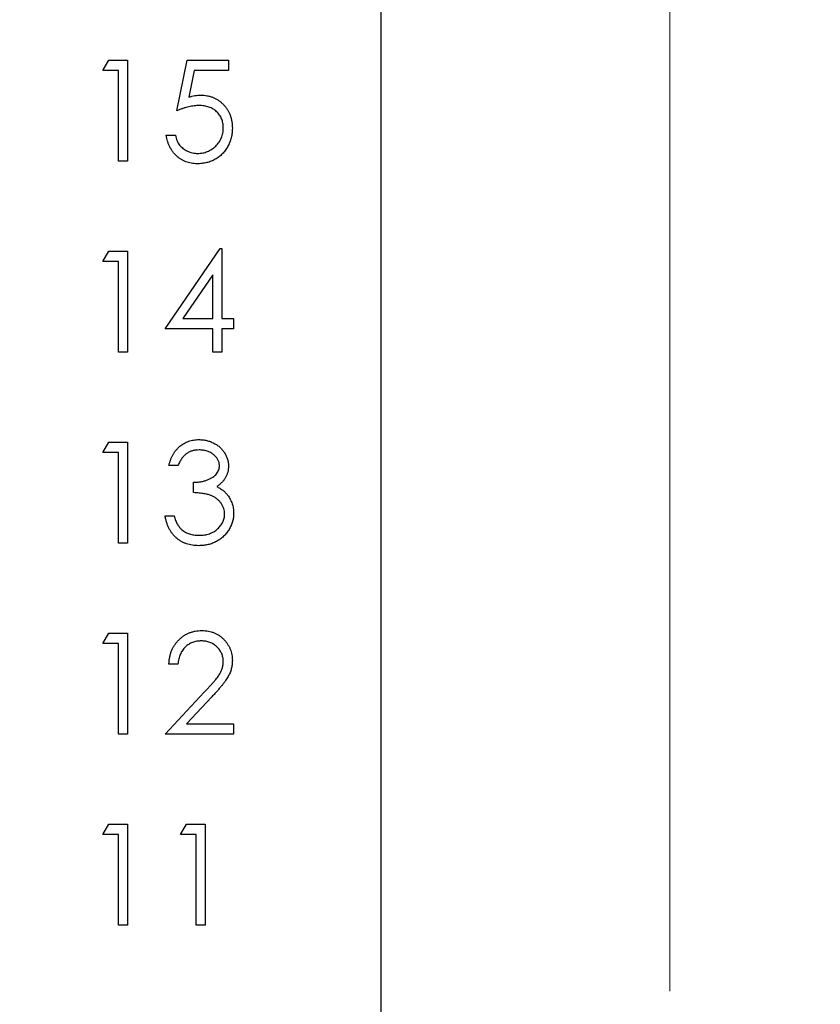
# Model space of a CAD drawing. Units: inches. Extents: x 0.1 to 16.9, y 0.1 to 10.9.
# Drawn here: x 12.8 to 13.6, y 7 to 8 of the extents above; entities that cross this region are included whole.
import ezdxf

# ---------------------------------------------------------------- set-up
doc = ezdxf.new("R2010")
doc.units = ezdxf.units.IN
doc.header["$MEASUREMENT"] = 0
doc.styles.add('SLDTEXTSTYLE0', font='TXT', dxfattribs={"width": 0.75})
doc.dimstyles.new('SLDDIMSTYLE1', dxfattribs={"dimtxt": 0.125, "dimasz": 0.13, "dimexe": 0, "dimexo": 0.0625, "dimgap": 0.03125, "dimtad": 0, "dimtih": 1, "dimtoh": 1, "dimlfac": 0.75, "dimrnd": 1e-09, "dimzin": 12, "dimdsep": 46, "dimtxsty": 'SLDTEXTSTYLE0', "dimsah": 1, "dimcen": 0.09, "dimadec": 0, "dimazin": 3, "dimtfac": 1, "dimtofl": 0, "dimtmove": 0, "dimatfit": 3, "dimfxl": 0, "dimfrac": 2, "dimtolj": 1, "dimtzin": 12, "dimarcsym": 0})

# ---------------------------------------------------------------- blocks, each defined once
blk = doc.blocks.new('_D_4')
at = {"color": 7, "linetype": 'Continuous', "lineweight": 18}
for p, q in [((12.35321, 9.08232), (13.57276, 9.08232)), ((13.44776, 9.08232), (13.44776, 7.04154)), ((13.44776, 4.74898), (13.44776, 6.8431)), ((12.35321, 4.74898), (13.57276, 4.74898))]:
    blk.add_line(p, q, dxfattribs=at)
for points in [[(13.44776, 9.08232), (13.42776, 8.95232), (13.46776, 8.95232)], [(13.44776, 4.74898), (13.46776, 4.87898), (13.42776, 4.87898)]]:
    blk.add_solid(points, dxfattribs=at)
at = {"color": 7, "linetype": 'Continuous', "lineweight": 18, "insert": (13.28613, 7.00424), "char_height": 0.125, "attachment_point": 1, "style": 'SLDTEXTSTYLE0'}
blk.add_mtext('3.25', dxfattribs=at)
blk = doc.blocks.new('_D_6')
at = {"color": 7, "linetype": 'Continuous', "lineweight": 18}
for p, q in [((13.21988, 9.41565), (14.12525, 9.41565)), ((14.00025, 9.41565), (14.00025, 7.04154)), ((14.00025, 4.41565), (14.00025, 6.8431)), ((13.21988, 4.41565), (14.12525, 4.41565))]:
    blk.add_line(p, q, dxfattribs=at)
for points in [[(14.00025, 9.41565), (13.98025, 9.28565), (14.02025, 9.28565)], [(14.00025, 4.41565), (14.02025, 4.54565), (13.98025, 4.54565)]]:
    blk.add_solid(points, dxfattribs=at)
at = {"color": 7, "linetype": 'Continuous', "lineweight": 18, "insert": (13.83862, 7.00424), "char_height": 0.125, "attachment_point": 1, "style": 'SLDTEXTSTYLE0'}
blk.add_mtext('3.75', dxfattribs=at)

msp = doc.modelspace()

# ---------------------------------------------------------------- linework, layer by layer
at = {"color": 7, "linetype": 'Continuous', "lineweight": 25}
for p, q in [((13.16988, 4.41565), (13.16988, 9.41565)), ((12.90191, 7.92838), (12.90761, 7.93835)), ((12.90761, 7.93835), (12.92559, 7.93835)), ((12.92559, 7.93835), (12.92559, 7.84113)), ((12.97295, 7.88974), (12.98292, 7.93835)), ((12.98292, 7.93835), (13.02281, 7.93835)), ((13.02281, 7.93835), (13.02281, 7.92838)), ((12.91686, 7.92838), (12.90191, 7.92838)), ((12.91686, 7.84113), (12.91686, 7.92838)), ((12.98974, 7.92838), (12.9845, 7.9028)), ((13.02281, 7.92838), (12.98974, 7.92838)), ((12.96298, 7.86605), (12.97171, 7.86605)), ((12.92559, 7.84113), (12.91686, 7.84113)), ((12.90191, 7.74438), (12.90761, 7.75435)), ((12.90761, 7.75435), (12.92559, 7.75435)), ((12.92559, 7.75435), (12.92559, 7.65713)), ((12.96173, 7.67957), (13.01481, 7.75685)), ((13.01481, 7.75685), (13.01658, 7.75685)), ((13.01658, 7.75685), (13.01658, 7.68954)), ((12.91686, 7.74438), (12.90191, 7.74438)), ((12.91686, 7.65713), (12.91686, 7.74438)), ((13.00785, 7.73176), (12.97887, 7.68954)), ((13.00785, 7.68954), (13.00785, 7.73176)), ((12.97887, 7.68954), (13.00785, 7.68954)), ((13.01658, 7.68954), (13.0278, 7.68954)), ((13.0278, 7.68954), (13.0278, 7.67957)), ((13.00785, 7.67957), (12.96173, 7.67957)), ((13.00785, 7.65713), (13.00785, 7.67957)), ((13.0278, 7.67957), (13.01658, 7.67957)), ((13.01658, 7.67957), (13.01658, 7.65713)), ((12.92559, 7.65713), (12.91686, 7.65713)), ((13.01658, 7.65713), (13.00785, 7.65713)), ((12.90191, 7.56039), (12.90761, 7.57036)), ((12.90761, 7.57036), (12.92559, 7.57036)), ((12.92559, 7.57036), (12.92559, 7.47314)), ((12.91686, 7.56039), (12.90191, 7.56039)), ((12.91686, 7.47314), (12.91686, 7.56039)), ((12.9742, 7.54792), (12.96547, 7.54792)), ((12.98916, 7.52175), (12.98916, 7.53172)), ((12.96173, 7.49931), (12.97046, 7.49931)), ((12.92559, 7.47314), (12.91686, 7.47314)), ((12.90191, 7.3764), (12.90761, 7.38637)), ((12.90761, 7.38637), (12.92559, 7.38637)), ((12.92559, 7.38637), (12.92559, 7.28914)), ((12.91686, 7.3764), (12.90191, 7.3764)), ((12.91686, 7.28914), (12.91686, 7.3764)), ((12.9742, 7.35645), (12.96547, 7.35645)), ((12.96173, 7.28914), (12.99944, 7.32938)), ((13.00688, 7.32508), (12.98255, 7.29912)), ((12.98255, 7.29912), (13.0278, 7.29912)), ((13.0278, 7.29912), (13.0278, 7.28914)), ((12.92559, 7.28914), (12.91686, 7.28914)), ((13.0278, 7.28914), (12.96173, 7.28914)), ((12.90191, 7.1924), (12.90761, 7.20237)), ((12.90761, 7.20237), (12.92559, 7.20237)), ((12.92559, 7.20237), (12.92559, 7.10515)), ((12.97669, 7.1924), (12.9824, 7.20237)), ((12.9824, 7.20237), (13.00037, 7.20237)), ((13.00037, 7.20237), (13.00037, 7.10515)), ((12.91686, 7.1924), (12.90191, 7.1924)), ((12.91686, 7.10515), (12.91686, 7.1924)), ((12.99165, 7.1924), (12.97669, 7.1924)), ((12.99165, 7.10515), (12.99165, 7.1924)), ((12.92559, 7.10515), (12.91686, 7.10515)), ((13.00037, 7.10515), (12.99165, 7.10515))]:
    msp.add_line(p, q, dxfattribs=at)
for points, knots in [([(12.9845, 7.9028), (12.98553, 7.90309), (12.98752, 7.90364), (12.99047, 7.90425), (12.99326, 7.90462), (12.99508, 7.90467), (12.99595, 7.90469)], [0, 0, 0, 0, 0.275068, 0.532901, 0.773973, 1, 1, 1, 1]), ([(12.99595, 7.90469), (12.99704, 7.90467), (12.99917, 7.90462), (13.0023, 7.90418), (13.00528, 7.90348), (13.00811, 7.90251), (13.0108, 7.90126), (13.01333, 7.8997), (13.01572, 7.89788), (13.01794, 7.89579), (13.01995, 7.89348), (13.02172, 7.89101), (13.02323, 7.88838), (13.02444, 7.88558), (13.02541, 7.88264), (13.02605, 7.87952), (13.02648, 7.87626), (13.02652, 7.87403), (13.02655, 7.87289)], [0, 0, 0, 0, 0.065808, 0.129394, 0.190894, 0.251281, 0.310815, 0.370371, 0.430768, 0.492881, 0.555104, 0.616067, 0.677256, 0.73826, 0.800762, 0.864778, 0.931045, 1, 1, 1, 1]), ([(12.99438, 7.89472), (12.99362, 7.89471), (12.99207, 7.89467), (12.98968, 7.89443), (12.98717, 7.89403), (12.98455, 7.89349), (12.98181, 7.89278), (12.97896, 7.89192), (12.97599, 7.8909), (12.97398, 7.89013), (12.97295, 7.88974)], [0, 0, 0, 0, 0.102203, 0.211023, 0.3251, 0.446502, 0.573788, 0.708901, 0.850358, 1, 1, 1, 1]), ([(13.01782, 7.87326), (13.01781, 7.87404), (13.01777, 7.87557), (13.01748, 7.8778), (13.01697, 7.87991), (13.01626, 7.88192), (13.01537, 7.88381), (13.01427, 7.8856), (13.01295, 7.88726), (13.01145, 7.88879), (13.00981, 7.8902), (13.00799, 7.89141), (13.00604, 7.89242), (13.00397, 7.89329), (13.00175, 7.89392), (12.99942, 7.89439), (12.99694, 7.89466), (12.99525, 7.8947), (12.99438, 7.89472)], [0, 0, 0, 0, 0.065351, 0.127916, 0.18836, 0.247216, 0.30563, 0.36377, 0.422661, 0.482687, 0.5433, 0.604118, 0.664965, 0.727413, 0.791468, 0.858055, 0.927037, 1, 1, 1, 1]), ([(12.99264, 7.83863), (12.99167, 7.83865), (12.98977, 7.83869), (12.98698, 7.83908), (12.98429, 7.83965), (12.98173, 7.8405), (12.97927, 7.84157), (12.97696, 7.84291), (12.97472, 7.84444), (12.97265, 7.84624), (12.97073, 7.84821), (12.96901, 7.85035), (12.96748, 7.85262), (12.96616, 7.85504), (12.96503, 7.85759), (12.96415, 7.86028), (12.96344, 7.86312), (12.96313, 7.86506), (12.96298, 7.86605)], [0, 0, 0, 0, 0.065421, 0.128708, 0.190236, 0.250724, 0.310637, 0.370766, 0.431615, 0.493523, 0.555883, 0.617342, 0.678668, 0.740711, 0.802985, 0.866803, 0.932347, 1, 1, 1, 1]), ([(12.97171, 7.86605), (12.97192, 7.86513), (12.97233, 7.86334), (12.97324, 7.86084), (12.97435, 7.85861), (12.97566, 7.85662), (12.97723, 7.85489), (12.97903, 7.85334), (12.98104, 7.85195), (12.98327, 7.85079), (12.98563, 7.8498), (12.98809, 7.84914), (12.9906, 7.84867), (12.9923, 7.84863), (12.99315, 7.8486)], [0, 0, 0, 0, 0.094687, 0.181994, 0.264377, 0.34218, 0.418618, 0.496509, 0.577369, 0.661511, 0.746733, 0.831258, 0.915206, 1, 1, 1, 1]), ([(13.02655, 7.87289), (13.02653, 7.8721), (13.02649, 7.87052), (13.02631, 7.86819), (13.02595, 7.8659), (13.02547, 7.86366), (13.02484, 7.86147), (13.02408, 7.85934), (13.02315, 7.85726), (13.02214, 7.85522), (13.02099, 7.85327), (13.01972, 7.85145), (13.01838, 7.84972), (13.01693, 7.84812), (13.01537, 7.84664), (13.01371, 7.84528), (13.01197, 7.84401), (13.01012, 7.8429), (13.0082, 7.84187), (13.00618, 7.84103), (13.00411, 7.84028), (13.00196, 7.83968), (12.99974, 7.83921), (12.99743, 7.83889), (12.99506, 7.83865), (12.99345, 7.83864), (12.99264, 7.83863)], [0, 0, 0, 0, 0.044014, 0.087434, 0.130118, 0.172554, 0.214555, 0.256298, 0.298438, 0.340849, 0.382715, 0.423924, 0.464246, 0.504074, 0.543862, 0.583567, 0.623094, 0.663229, 0.703551, 0.743938, 0.784541, 0.82575, 0.867757, 0.910745, 0.954914, 1, 1, 1, 1]), ([(12.99315, 7.8486), (12.99398, 7.84863), (12.99562, 7.84867), (12.99803, 7.84902), (13.00036, 7.84955), (13.00258, 7.85035), (13.00474, 7.85131), (13.00677, 7.85256), (13.00874, 7.85398), (13.01058, 7.85562), (13.01227, 7.85743), (13.01377, 7.85936), (13.01501, 7.86142), (13.01606, 7.86357), (13.01685, 7.86584), (13.01742, 7.86821), (13.01775, 7.8707), (13.0178, 7.8724), (13.01782, 7.87326)], [0, 0, 0, 0, 0.064207, 0.126425, 0.18768, 0.248216, 0.308305, 0.369661, 0.431699, 0.495947, 0.559758, 0.622295, 0.683911, 0.745092, 0.80674, 0.869087, 0.93329, 1, 1, 1, 1]), ([(12.96547, 7.54792), (12.96571, 7.5489), (12.96617, 7.55082), (12.96714, 7.55355), (12.96819, 7.55614), (12.96945, 7.55853), (12.97082, 7.56077), (12.9724, 7.56282), (12.9741, 7.56472), (12.97598, 7.56641), (12.97796, 7.56793), (12.98006, 7.56924), (12.98223, 7.57036), (12.98449, 7.57128), (12.98686, 7.57197), (12.9893, 7.57248), (12.99183, 7.57281), (12.99354, 7.57284), (12.99441, 7.57285)], [0, 0, 0, 0, 0.0726253, 0.1419766, 0.2089849, 0.2739569, 0.3368893, 0.398745, 0.4601159, 0.5208249, 0.5809945, 0.6401519, 0.6986225, 0.7572711, 0.8164267, 0.876254, 0.9371653, 1, 1, 1, 1]), ([(12.99441, 7.57285), (12.99568, 7.57282), (12.99819, 7.57274), (13.00188, 7.57205), (13.00544, 7.57095), (13.00882, 7.56944), (13.01197, 7.56757), (13.01477, 7.56535), (13.01718, 7.56282), (13.01921, 7.56002), (13.02079, 7.55703), (13.02196, 7.55395), (13.02267, 7.55079), (13.02276, 7.54866), (13.02281, 7.54759)], [0, 0, 0, 0, 0.090254, 0.17854, 0.266093, 0.354631, 0.441886, 0.525747, 0.608114, 0.690197, 0.770821, 0.848326, 0.924012, 1, 1, 1, 1]), ([(12.99453, 7.56288), (12.99342, 7.56284), (12.99126, 7.56277), (12.98814, 7.56211), (12.98525, 7.56105), (12.98303, 7.55979), (12.9814, 7.55855), (12.98023, 7.55746), (12.97908, 7.55626), (12.97803, 7.55486), (12.97697, 7.55335), (12.976, 7.55168), (12.97506, 7.54986), (12.97449, 7.54858), (12.9742, 7.54792)], [0, 0, 0, 0, 0.122712, 0.239685, 0.351816, 0.463766, 0.520818, 0.579448, 0.640604, 0.705298, 0.773634, 0.844669, 0.920057, 1, 1, 1, 1]), ([(13.01408, 7.54763), (13.01407, 7.54814), (13.01405, 7.54915), (13.01376, 7.55063), (13.01333, 7.55206), (13.01273, 7.55344), (13.01193, 7.55475), (13.01098, 7.55602), (13.00984, 7.55724), (13.00853, 7.55837), (13.00713, 7.55944), (13.0056, 7.56036), (13.00398, 7.56114), (13.00226, 7.56178), (13.00046, 7.56227), (12.99856, 7.56262), (12.99657, 7.56283), (12.99522, 7.56287), (12.99453, 7.56288)], [0, 0, 0, 0, 0.055275, 0.109966, 0.163247, 0.218076, 0.273301, 0.330909, 0.390995, 0.454176, 0.518862, 0.583311, 0.648517, 0.715031, 0.782502, 0.852323, 0.924928, 1, 1, 1, 1]), ([(12.98916, 7.53172), (12.99036, 7.53174), (12.99271, 7.53178), (12.99616, 7.53226), (12.99945, 7.53293), (13.00251, 7.53396), (13.00531, 7.53515), (13.00774, 7.53653), (13.00976, 7.53807), (13.01136, 7.53979), (13.01257, 7.54163), (13.01346, 7.54355), (13.01398, 7.54557), (13.01405, 7.54694), (13.01408, 7.54763)], [0, 0, 0, 0, 0.110166, 0.215787, 0.318027, 0.417574, 0.51165, 0.596162, 0.672935, 0.74367, 0.810677, 0.874059, 0.936696, 1, 1, 1, 1]), ([(13.02281, 7.54759), (13.02278, 7.54657), (13.02271, 7.54455), (13.02218, 7.54162), (13.02127, 7.53885), (13.02002, 7.53624), (13.0184, 7.5338), (13.01644, 7.53153), (13.01412, 7.52942), (13.01236, 7.52821), (13.01146, 7.52759)], [0, 0, 0, 0, 0.128068, 0.250608, 0.37063, 0.490072, 0.610375, 0.734313, 0.863217, 1, 1, 1, 1]), ([(13.01146, 7.52759), (13.01249, 7.52709), (13.01454, 7.5261), (13.01733, 7.52416), (13.01987, 7.52192), (13.02128, 7.52017), (13.02199, 7.5193)], [0, 0, 0, 0, 0.25388, 0.503009, 0.750291, 1, 1, 1, 1]), ([(13.01907, 7.50118), (13.01903, 7.50209), (13.01894, 7.5039), (13.0183, 7.50656), (13.01723, 7.50912), (13.01574, 7.51154), (13.01392, 7.51378), (13.0118, 7.51578), (13.00936, 7.51744), (13.00711, 7.51858), (13.00511, 7.51936), (13.00341, 7.51987), (13.0015, 7.52031), (12.99941, 7.52072), (12.99712, 7.52107), (12.99464, 7.52136), (12.99196, 7.52159), (12.99011, 7.5217), (12.98916, 7.52175)], [0, 0, 0, 0, 0.066909, 0.133485, 0.201035, 0.271234, 0.34288, 0.413836, 0.485977, 0.56023, 0.599884, 0.644055, 0.691892, 0.744688, 0.801492, 0.862858, 0.929328, 1, 1, 1, 1]), ([(13.02199, 7.5193), (13.02246, 7.51866), (13.02339, 7.51738), (13.02453, 7.51534), (13.02557, 7.51328), (13.02638, 7.51113), (13.02701, 7.50894), (13.02746, 7.50668), (13.02774, 7.50437), (13.02778, 7.50281), (13.0278, 7.50202)], [0, 0, 0, 0, 0.1281355, 0.2541727, 0.3781116, 0.5017123, 0.6239863, 0.7470956, 0.8728746, 1, 1, 1, 1]), ([(12.99416, 7.47065), (12.99312, 7.47067), (12.99108, 7.47072), (12.98807, 7.47104), (12.9852, 7.47163), (12.98246, 7.47243), (12.97986, 7.47344), (12.97739, 7.4747), (12.97504, 7.47618), (12.97284, 7.4779), (12.97079, 7.47983), (12.96893, 7.48199), (12.96725, 7.48435), (12.96578, 7.48694), (12.96445, 7.48972), (12.96337, 7.49272), (12.96241, 7.49593), (12.96196, 7.49817), (12.96173, 7.49931)], [0, 0, 0, 0, 0.0655412, 0.1289632, 0.1903771, 0.2500924, 0.3085484, 0.366398, 0.4245422, 0.48317, 0.5422434, 0.6017394, 0.662506, 0.7248555, 0.7891278, 0.8563464, 0.9262952, 1, 1, 1, 1]), ([(12.97046, 7.49931), (12.97069, 7.49857), (12.97113, 7.49711), (12.97188, 7.49501), (12.97274, 7.49309), (12.97366, 7.49133), (12.97462, 7.48971), (12.97571, 7.48828), (12.97682, 7.48697), (12.97766, 7.48624), (12.97807, 7.48588)], [0, 0, 0, 0, 0.14977, 0.291316, 0.425966, 0.55216, 0.671527, 0.786122, 0.895325, 1, 1, 1, 1]), ([(13.0278, 7.50202), (13.02775, 7.50066), (13.02765, 7.49794), (13.02676, 7.49393), (13.02538, 7.49001), (13.02342, 7.48625), (13.02104, 7.48274), (13.0182, 7.4796), (13.01494, 7.4769), (13.01131, 7.47465), (13.00737, 7.47284), (13.00316, 7.47159), (12.99874, 7.47078), (12.9957, 7.47069), (12.99416, 7.47065)], [0, 0, 0, 0, 0.079648, 0.158922, 0.239619, 0.322609, 0.406035, 0.487602, 0.569685, 0.653036, 0.737436, 0.822478, 0.909748, 1, 1, 1, 1]), ([(12.99432, 7.48062), (12.99523, 7.48063), (12.99701, 7.48067), (12.9996, 7.48098), (13.00207, 7.48142), (13.00439, 7.48212), (13.00658, 7.48297), (13.00862, 7.48404), (13.01053, 7.4853), (13.01229, 7.48674), (13.01387, 7.4883), (13.01526, 7.48994), (13.01645, 7.49165), (13.0174, 7.49342), (13.01816, 7.49527), (13.01867, 7.49719), (13.01903, 7.49916), (13.01906, 7.50051), (13.01907, 7.50118)], [0, 0, 0, 0, 0.076072, 0.148752, 0.218403, 0.28576, 0.350598, 0.414964, 0.478069, 0.541761, 0.60435, 0.664075, 0.721464, 0.777587, 0.832644, 0.887844, 0.94346, 1, 1, 1, 1]), ([(12.97807, 7.48588), (12.97862, 7.48546), (12.97971, 7.48462), (12.98148, 7.48355), (12.98334, 7.48262), (12.98533, 7.48191), (12.98742, 7.48131), (12.98962, 7.48092), (12.99193, 7.48065), (12.99351, 7.48063), (12.99432, 7.48062)], [0, 0, 0, 0, 0.118271, 0.236178, 0.355663, 0.475904, 0.600127, 0.728608, 0.861313, 1, 1, 1, 1]), ([(12.96547, 7.35645), (12.96553, 7.35761), (12.96564, 7.35988), (12.96617, 7.3632), (12.96691, 7.36637), (12.96797, 7.36936), (12.96929, 7.37221), (12.97086, 7.37491), (12.97273, 7.37744), (12.97484, 7.37977), (12.97714, 7.38192), (12.97962, 7.38377), (12.98223, 7.38533), (12.98496, 7.38664), (12.98783, 7.38762), (12.99083, 7.38835), (12.99396, 7.38879), (12.99609, 7.38884), (12.99718, 7.38886)], [0, 0, 0, 0, 0.0687908, 0.1351033, 0.1989787, 0.2619043, 0.323495, 0.3851954, 0.4469692, 0.5097648, 0.5722506, 0.6334052, 0.6932512, 0.7525832, 0.8125793, 0.8732751, 0.9355499, 1, 1, 1, 1]), ([(12.99718, 7.38886), (12.99825, 7.38884), (13.00034, 7.38879), (13.0034, 7.38837), (13.00631, 7.38771), (13.00907, 7.38678), (13.01165, 7.38554), (13.01408, 7.38404), (13.01638, 7.38231), (13.01845, 7.38028), (13.02036, 7.37811), (13.022, 7.37579), (13.0234, 7.37339), (13.02458, 7.3709), (13.02544, 7.36829), (13.02609, 7.36561), (13.02646, 7.36281), (13.02652, 7.36092), (13.02655, 7.35996)], [0, 0, 0, 0, 0.069475, 0.136517, 0.200789, 0.26383, 0.325735, 0.387291, 0.449509, 0.512968, 0.576275, 0.63758, 0.697903, 0.757172, 0.816599, 0.876653, 0.93729, 1, 1, 1, 1]), ([(12.99673, 7.37889), (12.99597, 7.37887), (12.99448, 7.37883), (12.99229, 7.37856), (12.9902, 7.37809), (12.9882, 7.37744), (12.9863, 7.37662), (12.98449, 7.3756), (12.9828, 7.37439), (12.9812, 7.37301), (12.97974, 7.37147), (12.97845, 7.36976), (12.97732, 7.36791), (12.97633, 7.36591), (12.97554, 7.36376), (12.97493, 7.36145), (12.97444, 7.35901), (12.97428, 7.35732), (12.9742, 7.35645)], [0, 0, 0, 0, 0.0644387, 0.1265469, 0.1868872, 0.2458775, 0.3040409, 0.3621912, 0.4209759, 0.4806603, 0.5406003, 0.6006891, 0.6619358, 0.7244425, 0.7890384, 0.8563138, 0.926352, 1, 1, 1, 1]), ([(13.01782, 7.35918), (13.01781, 7.35984), (13.01777, 7.36115), (13.01746, 7.36307), (13.017, 7.36492), (13.01634, 7.3667), (13.01546, 7.36841), (13.01439, 7.37004), (13.01316, 7.37161), (13.01173, 7.37309), (13.01016, 7.37444), (13.00851, 7.37564), (13.00676, 7.37664), (13.00492, 7.37746), (13.00299, 7.37811), (13.00098, 7.37855), (12.99889, 7.37883), (12.99746, 7.37887), (12.99673, 7.37889)], [0, 0, 0, 0, 0.0619654, 0.1221219, 0.1809885, 0.2399332, 0.2999058, 0.3599888, 0.4217757, 0.4865758, 0.5515348, 0.6150175, 0.6772586, 0.73973, 0.8030501, 0.8664951, 0.9319735, 1, 1, 1, 1]), ([(12.99944, 7.32938), (13.00036, 7.33034), (13.00212, 7.33218), (13.00461, 7.33487), (13.00685, 7.33736), (13.00885, 7.33966), (13.01057, 7.34178), (13.0121, 7.34368), (13.01332, 7.34542), (13.01464, 7.34744), (13.01593, 7.34991), (13.01703, 7.35292), (13.0177, 7.35603), (13.01778, 7.35812), (13.01782, 7.35918)], [0, 0, 0, 0, 0.110803, 0.212829, 0.306101, 0.390647, 0.466924, 0.534481, 0.593587, 0.644557, 0.7362, 0.825024, 0.911986, 1, 1, 1, 1]), ([(13.02655, 7.35996), (13.0265, 7.3586), (13.02641, 7.35592), (13.02561, 7.35197), (13.02437, 7.34815), (13.02287, 7.34508), (13.02135, 7.3426), (13.01999, 7.34056), (13.01839, 7.33836), (13.01654, 7.33601), (13.01447, 7.3335), (13.01216, 7.33082), (13.00961, 7.328), (13.00781, 7.32608), (13.00688, 7.32508)], [0, 0, 0, 0, 0.098702, 0.195672, 0.292422, 0.391343, 0.444462, 0.504229, 0.570352, 0.642546, 0.722288, 0.807921, 0.90047, 1, 1, 1, 1])]:
    msp.add_open_spline(points, degree=3, knots=knots, dxfattribs=at)

# ---------------------------------------------------------------- dimensions: what is measured, and where the dimension line sits
at = {"color": 7, "linetype": 'Continuous', "lineweight": 18}
for base, p1, p2, picture, middle in [((14.00025, 9.41565), (13.16988, 4.41565), (13.16988, 9.41565), '_D_6', (14.00025, 6.94232)), ((13.44776, 4.74898), (12.30321, 9.08232), (12.30321, 4.74898), '_D_4', (13.44776, 6.94232))]:
    dim = msp.add_linear_dim(base=base, p1=p1, p2=p2, angle=90, dimstyle='SLDDIMSTYLE1', dxfattribs=at)
    dim.commit()
    dim.dimension.update_dxf_attribs({"geometry": picture, "text_midpoint": middle, "dimtype": 160})

doc.saveas('drawing.dxf')
